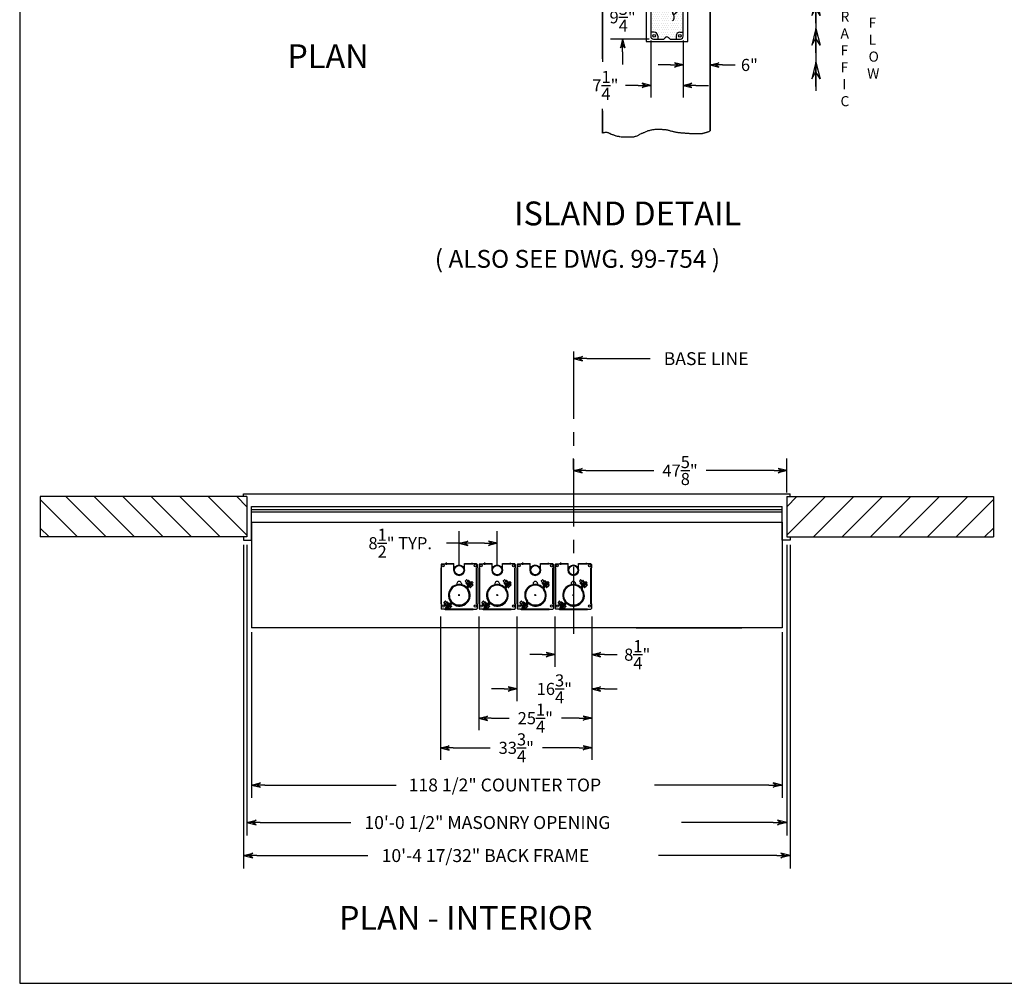
# Model space of a CAD drawing. Extents: x -418 to 819, y 157 to 692.
# Drawn here: x 159 to 379, y 157 to 372 of the extents above; entities that cross this region are included whole.
import ezdxf
from ezdxf.enums import TextEntityAlignment as Align

# ---------------------------------------------------------------- set-up
doc = ezdxf.new("R2010")
doc.units = 0
doc.header["$LTSCALE"] = 12
doc.header["$MEASUREMENT"] = 0
doc.linetypes.add('CENTER', pattern=[2, 1.25, -0.25, 0.25, -0.25])
doc.linetypes.add('HIDDEN', pattern=[0.375, 0.25, -0.125])
doc.layers.get('0').update_dxf_attribs({"linetype": 'CONTINUOUS'})
doc.layers.get('Defpoints').update_dxf_attribs({"linetype": 'CONTINUOUS'})
doc.dimstyles.get("Standard").update_dxf_attribs({"dimtxt": 0.18, "dimasz": 0.18, "dimexe": 0.18, "dimexo": 0.0625, "dimgap": 0.09, "dimtad": 0, "dimtih": 1, "dimtoh": 1, "dimdec": 4, "dimzin": 0, "dimdsep": 46, "dimtxsty": 'Standard', "dimcen": 0.09, "dimadec": 0, "dimazin": 0, "dimtfac": 1, "dimtdec": 4, "dimtofl": 0, "dimtmove": 0, "dimatfit": 3, "dimfxl": 0, "dimtolj": 1, "dimtzin": 0, "dimarcsym": 0})

# ---------------------------------------------------------------- blocks, each defined once
blk = doc.blocks.new('BORDER')
for p, q in [((0, 1), (0, 0)), ((0, 0), (1, 0))]:
    blk.add_line(p, q)
blk = doc.blocks.new('CATALOGPAPERAIR')
at = {"xscale": 443.2082176208496, "yscale": 332.4061632156372, "zscale": 443.2082176208496}
blk.add_blockref('BORDER', (8.17, 8.35), dxfattribs=at)
for tag, p, height in [('REV1', (379.87, 335.22), 3), ('REV2', (379.87, 326.53), 3), ('DWG#', (394.87, 11.6), 2.5), ('DATE', (429.68, 11.6), 2.5)]:
    blk.add_attdef(tag, p, '', height=height)
for tag, p in [('FIRSTLINE', (402.68, 38.16)), ('SECONDLINE', (402.68, 30.97)), ('THIRDLINE', (402.68, 23.85))]:
    blk.add_attdef(tag, text='', height=3).set_placement(p, align=Align.MIDDLE_CENTER)
blk = doc.blocks.new('*X4')
at = {"color": 0}
for p, q in [((507.52, 259.33), (516.15, 267.95)), ((507.52, 265.69), (509.78, 267.95)), ((513.51, 258.95), (522.51, 267.95)), ((519.87, 258.95), (528.87, 267.95)), ((526.24, 258.95), (535.24, 267.95)), ((532.6, 258.95), (541.6, 267.95)), ((538.97, 258.95), (547.97, 267.95)), ((545.33, 258.95), (553.66, 267.28)), ((551.69, 258.95), (553.66, 260.92))]:
    blk.add_line(p, q, dxfattribs=at)
blk = doc.blocks.new('ARROW', base_point=(63.5, 24.562))
for p, q in [((63.5, 24.562), (62.812, 24.734)), ((62.812, 24.734), (63.099, 24.562)), ((62.5, 24.562), (63.5, 24.562)), ((63.5, 24.562), (62.812, 24.391)), ((62.812, 24.391), (63.099, 24.562))]:
    blk.add_line(p, q)
blk = doc.blocks.new('*D6')
at = {"color": 0, "lineweight": -2}
for p, q in [((278.88, 238.7), (278.88, 227.46)), ((287.13, 238.7), (287.13, 227.46)), ((276.07, 230.16), (273.26, 230.16)), ((289.95, 230.16), (292.76, 230.16))]:
    blk.add_line(p, q, dxfattribs=at)
at = {"layer": 'Defpoints', "color": 0}
for p in [(278.88, 239.64), (287.13, 239.64), (287.13, 230.16)]:
    blk.add_point(p, dxfattribs=at)
at = {"color": 0, "lineweight": -2, "xscale": 2.8125, "yscale": 2.8125, "zscale": 2.8125}
blk.add_blockref('ARROW', (278.88, 230.16), dxfattribs=at)
at = {"color": 0, "lineweight": -2, "xscale": 2.8125, "yscale": 2.8125, "zscale": 2.8125, "rotation": 180}
blk.add_blockref('ARROW', (287.13, 230.16), dxfattribs=at)
at = {"color": 0, "insert": (297.26, 230.16), "char_height": 2.7, "attachment_point": 5}
blk.add_mtext('\\A1;8{\\H1.000000x;\\S1/4;}"', dxfattribs=at)
blk = doc.blocks.new('*D11')
at = {"color": 0, "lineweight": -2}
for p, q in [((654.95, 273.3), (654.95, 265.15)), ((660.95, 269.91), (660.95, 265.15)), ((652.14, 267.85), (649.33, 267.85)), ((663.76, 267.85), (666.58, 267.85))]:
    blk.add_line(p, q, dxfattribs=at)
at = {"layer": 'Defpoints', "color": 0}
for p in [(654.95, 274.24), (660.95, 270.85), (660.95, 267.85)]:
    blk.add_point(p, dxfattribs=at)
at = {"color": 0, "lineweight": -2, "xscale": 2.8125, "yscale": 2.8125, "zscale": 2.8125}
blk.add_blockref('ARROW', (654.95, 267.85), dxfattribs=at)
at = {"color": 0, "lineweight": -2, "xscale": 2.8125, "yscale": 2.8125, "zscale": 2.8125, "rotation": 180}
blk.add_blockref('ARROW', (660.95, 267.85), dxfattribs=at)
at = {"color": 0, "insert": (669.73, 267.85), "char_height": 2.7, "attachment_point": 5}
blk.add_mtext('\\A1;6"', dxfattribs=at)
blk = doc.blocks.new('*D13')
at = {"color": 0, "lineweight": -2}
for p, q in [((641.43, 286.18), (641.43, 288.99)), ((647.39, 283.37), (638.73, 283.37)), ((647.39, 273.62), (638.73, 273.62)), ((641.43, 270.8), (641.43, 267.99))]:
    blk.add_line(p, q, dxfattribs=at)
at = {"layer": 'Defpoints', "color": 0}
for p in [(641.43, 283.37), (648.33, 283.37), (648.33, 273.62)]:
    blk.add_point(p, dxfattribs=at)
at = {"color": 0, "lineweight": -2, "xscale": 2.8125, "yscale": 2.8125, "zscale": 2.8125}
for p, rotation in [((641.43, 283.37), 270), ((641.43, 273.62), 90)]:
    blk.add_blockref('ARROW', p, dxfattribs=dict(at, rotation=rotation))
at = {"color": 0, "insert": (641.43, 278.49), "char_height": 2.7, "attachment_point": 5}
blk.add_mtext('\\A1;9{\\H1.000000x;\\S3/4;}"', dxfattribs=at)
blk = doc.blocks.new('*D12')
at = {"color": 0, "lineweight": -2}
for p, q in [((647.7, 273.3), (647.7, 260.6)), ((654.95, 273.3), (654.95, 260.6)), ((644.89, 263.3), (642.08, 263.3)), ((657.76, 263.3), (660.58, 263.3))]:
    blk.add_line(p, q, dxfattribs=at)
at = {"layer": 'Defpoints', "color": 0}
for p in [(647.7, 274.24), (654.95, 274.24), (647.7, 263.3)]:
    blk.add_point(p, dxfattribs=at)
at = {"color": 0, "lineweight": -2, "xscale": 2.8125, "yscale": 2.8125, "zscale": 2.8125}
blk.add_blockref('ARROW', (647.7, 263.3), dxfattribs=at)
at = {"color": 0, "lineweight": -2, "xscale": 2.8125, "yscale": 2.8125, "zscale": 2.8125, "rotation": 180}
blk.add_blockref('ARROW', (654.95, 263.3), dxfattribs=at)
at = {"color": 0, "insert": (637.58, 263.3), "char_height": 2.7, "attachment_point": 5}
blk.add_mtext('\\A1;7{\\H1.000000x;\\S1/4;}"', dxfattribs=at)
blk = doc.blocks.new('*D16')
at = {"color": 0, "lineweight": -2}
for p, q in [((283.01, 271.47), (283.01, 273.94)), ((330.63, 266.37), (330.63, 273.94)), ((285.82, 271.24), (300.97, 271.24)), ((327.82, 271.24), (312.67, 271.24))]:
    blk.add_line(p, q, dxfattribs=at)
at = {"layer": 'Defpoints', "color": 0}
for p in [(283.01, 270.53), (330.63, 271.24), (330.63, 265.43)]:
    blk.add_point(p, dxfattribs=at)
at = {"color": 0, "lineweight": -2, "xscale": 2.8125, "yscale": 2.8125, "zscale": 2.8125, "rotation": 180}
blk.add_blockref('ARROW', (283.01, 271.24), dxfattribs=at)
at = {"color": 0, "lineweight": -2, "xscale": 2.8125, "yscale": 2.8125, "zscale": 2.8125}
blk.add_blockref('ARROW', (330.63, 271.24), dxfattribs=at)
at = {"color": 0, "insert": (306.82, 271.24), "char_height": 2.7, "attachment_point": 5}
blk.add_mtext('\\A1;47{\\H1.000000x;\\S5/8;}"', dxfattribs=at)
blk = doc.blocks.new('*D18')
at = {"color": 0, "lineweight": -2}
for p, q in [((270.38, 238.7), (270.38, 219.82)), ((287.13, 238.7), (287.13, 219.82)), ((267.57, 222.52), (264.76, 222.52)), ((289.95, 222.52), (292.76, 222.52))]:
    blk.add_line(p, q, dxfattribs=at)
at = {"layer": 'Defpoints', "color": 0}
for p in [(270.38, 239.64), (287.13, 239.64), (287.13, 222.52)]:
    blk.add_point(p, dxfattribs=at)
at = {"color": 0, "lineweight": -2, "xscale": 2.8125, "yscale": 2.8125, "zscale": 2.8125}
blk.add_blockref('ARROW', (270.38, 222.52), dxfattribs=at)
at = {"color": 0, "lineweight": -2, "xscale": 2.8125, "yscale": 2.8125, "zscale": 2.8125, "rotation": 180}
blk.add_blockref('ARROW', (287.13, 222.52), dxfattribs=at)
at = {"color": 0, "insert": (278.76, 222.52), "char_height": 2.7, "attachment_point": 5}
blk.add_mtext('\\A1;16{\\H1.000000x;\\S3/4;}"', dxfattribs=at)
blk = doc.blocks.new('*D21')
at = {"color": 0, "lineweight": -2}
for p, q in [((261.88, 238.7), (261.88, 213.29)), ((287.13, 238.7), (287.13, 213.29)), ((264.7, 215.99), (268.66, 215.99)), ((284.32, 215.99), (280.36, 215.99))]:
    blk.add_line(p, q, dxfattribs=at)
at = {"layer": 'Defpoints', "color": 0}
for p in [(261.88, 239.64), (287.13, 239.64), (287.13, 215.99)]:
    blk.add_point(p, dxfattribs=at)
at = {"color": 0, "lineweight": -2, "xscale": 2.8125, "yscale": 2.8125, "zscale": 2.8125, "rotation": 180}
blk.add_blockref('ARROW', (261.88, 215.99), dxfattribs=at)
at = {"color": 0, "lineweight": -2, "xscale": 2.8125, "yscale": 2.8125, "zscale": 2.8125}
blk.add_blockref('ARROW', (287.13, 215.99), dxfattribs=at)
at = {"color": 0, "insert": (274.51, 215.99), "char_height": 2.7, "attachment_point": 5}
blk.add_mtext('\\A1;25{\\H1.000000x;\\S1/4;}"', dxfattribs=at)
blk = doc.blocks.new('*D22')
at = {"color": 0, "lineweight": -2}
for p, q in [((253.38, 238.7), (253.38, 206.67)), ((287.13, 238.7), (287.13, 206.67)), ((256.2, 209.37), (264.41, 209.37)), ((284.32, 209.37), (276.11, 209.37))]:
    blk.add_line(p, q, dxfattribs=at)
at = {"layer": 'Defpoints', "color": 0}
for p in [(253.38, 239.64), (287.13, 239.64), (287.13, 209.37)]:
    blk.add_point(p, dxfattribs=at)
at = {"color": 0, "lineweight": -2, "xscale": 2.8125, "yscale": 2.8125, "zscale": 2.8125, "rotation": 180}
blk.add_blockref('ARROW', (253.38, 209.37), dxfattribs=at)
at = {"color": 0, "lineweight": -2, "xscale": 2.8125, "yscale": 2.8125, "zscale": 2.8125}
blk.add_blockref('ARROW', (287.13, 209.37), dxfattribs=at)
at = {"color": 0, "insert": (270.26, 209.37), "char_height": 2.7, "attachment_point": 5}
blk.add_mtext('\\A1;33{\\H1.000000x;\\S3/4;}"', dxfattribs=at)
blk = doc.blocks.new('A$C2A515DAE')
at = {"linetype": 'Continuous'}
for p, q in [((-4.03, 6.81), (-4.03, 6.07)), ((-3.91, 6.94), (-3.13, 6.94)), ((-3.13, 6.91), (-3.13, 6.94)), ((-3.13, 6.91), (-3.12, 6.91)), ((-3.12, 6.91), (-3.12, 7.06)), ((-1.15, 5.56), (-1.15, 7.06)), ((1.16, 5.56), (1.16, 7.06)), ((3.12, 6.91), (3.12, 7.06)), ((3.91, 6.94), (3.13, 6.94)), ((3.13, 6.91), (3.13, 6.94)), ((4.03, 6.81), (4.03, 6.07)), ((-4.03, 6.07), (-3.9, 6.07)), ((-4.03, 6.06), (-3.9, 6.06)), ((4.03, 6.07), (3.9, 6.07)), ((-0.5, 2.56), (-0.5, 2.33)), ((0.5, 2.56), (0.5, 2.33)), ((-4.03, -1.94), (-3.91, -1.94)), ((-4.03, -1.95), (-4.03, -3)), ((4.03, -1.95), (4.03, -3)), ((-3.13, -3.13), (-3.91, -3.13)), ((-3.13, -3.13), (-3.13, -3.1)), ((-3.12, -3.25), (-3.12, -3.1)), ((-2.3, -3.08), (-2.27, -3.08)), ((-2.27, -3.08), (-2.23, -3.07)), ((3.12, -3.25), (3.12, -3.1)), ((3.13, -3.13), (3.13, -3.1)), ((3.13, -3.13), (3.91, -3.13))]:
    blk.add_line(p, q, dxfattribs=at)
at = {"linetype": 'Continuous', "ltscale": 3}
for p, q in [((-3.12, 7.06), (-1.15, 7.06)), ((-2.87, 7.24), (-2.87, 6.79)), ((1.16, 7.06), (3.12, 7.06)), ((2.87, 7.23), (2.87, 6.8)), ((3.12, 6.91), (3.13, 6.91)), ((-4.03, -1.94), (-4.03, 6.06)), ((-3.9, 6.06), (-3.9, 6.07)), ((3.9, 6.06), (3.9, 6.07)), ((3.9, 6.06), (4.03, 6.06)), ((4.03, -1.94), (4.03, 6.06)), ((-3.89, -1.94), (-4.03, -1.94)), ((-3.89, -1.95), (-4.03, -1.95)), ((-3.91, -1.94), (-3.91, -1.94)), ((-3.91, -1.94), (-3.89, -1.94)), ((-3.89, -1.94), (-3.89, -1.94)), ((-3.89, -1.95), (-3.89, -1.94)), ((4.03, -1.94), (3.89, -1.94)), ((3.89, -1.94), (3.89, -1.94)), ((3.89, -1.95), (3.89, -1.94)), ((3.89, -1.95), (4.03, -1.95)), ((-3.13, -3.1), (-3.12, -3.1)), ((3.12, -3.25), (-3.12, -3.25)), ((-2.87, -3.36), (-2.87, -3.06)), ((0, -3.36), (0, -3.05)), ((2.87, -3.36), (2.87, -3.04)), ((3.12, -3.1), (3.13, -3.1))]:
    blk.add_line(p, q, dxfattribs=at)
at = {"linetype": 'HIDDEN', "ltscale": 3}
for p, q in [((-3.12, 6.94), (-1.15, 6.94)), ((1.16, 6.94), (3.12, 6.94)), ((-3.91, -1.94), (-3.91, 6.06)), ((3.91, -1.94), (3.91, 6.06)), ((3.12, -3.13), (-3.12, -3.13))]:
    blk.add_line(p, q, dxfattribs=at)
at = {"linetype": 'HIDDEN'}
for p, q in [((1.62, 3.42), (1.34, 3.14)), ((1.68, 3.42), (1.34, 3.08)), ((1.34, 3.14), (1.34, 3.08)), ((1.34, 3.08), (1.64, 2.78)), ((1.55, 2.69), (1.59, 2.73)), ((1.55, 2.69), (1.55, 2.62)), ((1.79, 2.37), (1.55, 2.62)), ((1.59, 2.73), (1.82, 2.96)), ((1.63, 3.43), (1.62, 3.42)), ((1.69, 3.43), (1.63, 3.43)), ((1.69, 3.43), (1.68, 3.42)), ((1.99, 3.13), (1.69, 3.43)), ((1.94, 2.52), (1.7, 2.77)), ((2.82, 3.01), (1.75, 1.94)), ((2.66, 2.99), (1.78, 2.11)), ((1.79, 2.37), (1.87, 2.38)), ((1.82, 2.96), (2.05, 3.19)), ((2.44, 2.95), (1.83, 2.33)), ((1.83, 2.33), (1.91, 2.24)), ((2.95, 2.88), (1.88, 1.81)), ((2.95, 2.88), (1.88, 1.81)), ((2.25, 2.83), (2, 3.07)), ((3.08, 2.76), (2, 1.68)), ((2.05, 3.19), (2.08, 3.22)), ((2.16, 3.23), (2.08, 3.22)), ((2.4, 2.98), (2.16, 3.23)), ((2.4, 2.91), (2.4, 2.98)), ((2.53, 2.86), (2.44, 2.95)), ((2.73, 2.92), (2.66, 2.99)), ((2.73, 2.41), (2.97, 2.18)), ((2.95, 2.88), (2.82, 3.01)), ((3.05, 2.21), (2.84, 2)), ((2.85, 2.53), (3.08, 2.3)), ((2.95, 2.88), (3.08, 2.76)), ((3.05, 2.21), (3.07, 2.23)), ((3.07, 2.23), (3.08, 2.27)), ((1.78, 2.11), (1.85, 2.04)), ((2.24, 1.92), (2.48, 1.69)), ((2.43, 2.11), (2.66, 1.88)), ((2.48, 1.69), (2.5, 1.7)), ((2.5, 1.69), (2.54, 1.7)), ((2.54, 1.7), (2.59, 1.76)), ((2.59, 1.76), (2.84, 2)), ((-3.09, -1.35), (-3.43, -1.69)), ((-3.15, -1.35), (-3.43, -1.63)), ((-3.43, -1.63), (-3.43, -1.69)), ((-3.43, -1.69), (-3.13, -1.99)), ((-3.22, -2.08), (-3.23, -2.16)), ((-2.98, -2.4), (-3.23, -2.16)), ((-3.22, -2.08), (-3.19, -2.05)), ((-3.19, -2.05), (-2.96, -1.82)), ((-3.14, -1.34), (-3.15, -1.35)), ((-3.08, -1.34), (-3.14, -1.34)), ((-3.08, -1.34), (-3.09, -1.35)), ((-2.78, -1.64), (-3.08, -1.34)), ((-2.83, -2.25), (-3.07, -2)), ((-3.01, -2.82), (-1.94, -1.75)), ((-2.96, -1.82), (-2.73, -1.59)), ((-2.95, -2.44), (-2.66, -2.16)), ((-2.88, -2.95), (-1.81, -1.88)), ((-2.88, -2.95), (-1.81, -1.88)), ((-2.52, -1.94), (-2.77, -1.7)), ((-2.76, -3.08), (-1.68, -2)), ((-2.73, -1.59), (-2.69, -1.55)), ((-2.62, -1.55), (-2.69, -1.55)), ((-2.64, -2.13), (-2.66, -2.16)), ((-2.66, -2.15), (-2.66, -2.16)), ((-2.66, -2.16), (-2.58, -2.25)), ((-2.57, -2.24), (-2.65, -2.15)), ((-2.64, -2.13), (-2.62, -2.11)), ((-2.54, -2.21), (-2.63, -2.12)), ((-2.37, -1.79), (-2.62, -1.55)), ((-2.62, -2.11), (-2.33, -1.83)), ((-2.62, -2.11), (-2.62, -2.11)), ((-2.62, -2.11), (-2.53, -2.2)), ((-2.55, -2.22), (-2.11, -1.78)), ((-2.38, -1.87), (-2.37, -1.79)), ((-2.24, -1.91), (-2.33, -1.83)), ((-2.04, -1.85), (-2.11, -1.78)), ((-2.88, -2.95), (-3.01, -2.82)), ((-2.99, -2.66), (-2.55, -2.22)), ((-2.99, -2.66), (-2.92, -2.73)), ((-2.98, -2.4), (-2.91, -2.4)), ((-2.95, -2.44), (-2.86, -2.53)), ((-2.88, -2.95), (-2.76, -3.08)), ((-2.53, -2.85), (-2.3, -3.08)), ((-2.34, -2.66), (-2.11, -2.9)), ((-2.23, -3.07), (-2.18, -3.01)), ((-2.18, -3.01), (-1.93, -2.77)), ((-2.04, -2.36), (-1.81, -2.59)), ((-1.72, -2.56), (-1.93, -2.77)), ((-1.92, -2.24), (-1.69, -2.48)), ((-1.72, -2.56), (-1.7, -2.54)), ((-1.7, -2.54), (-1.69, -2.5))]:
    blk.add_line(p, q, dxfattribs=at)
for p, q in [((-0.19, 0), (0.19, 0)), ((0, -0.19), (0, 0.19))]:
    blk.add_line(p, q)
at = {"linetype": 'HIDDEN', "flags": 128}
for points in [[(3.05, 2.21), (3.03, 2.2), (2.97, 2.18)], [(3.08, 2.3), (3.08, 2.27), (3.05, 2.21)], [(2.66, 1.88), (2.63, 1.81), (2.59, 1.76)], [(2.97, 2.18), (2.91, 2.09), (2.84, 2)], [(-2.11, -2.9), (-2.14, -2.96), (-2.18, -3.01)], [(-1.81, -2.59), (-1.86, -2.68), (-1.93, -2.77)], [(-1.72, -2.56), (-1.74, -2.57), (-1.81, -2.59)], [(-1.69, -2.48), (-1.69, -2.5), (-1.72, -2.56)]]:
    blk.add_lwpolyline(points, dxfattribs=at)
at = {"linetype": 'Continuous'}
for centre, radius in [((-3.62, 6.56), 0.25), ((0, 5.56), 1.16), ((3.63, 6.56), 0.25), ((0, 5.56), 1.03), ((-3.62, -2.44), 0.25), ((3.63, -2.44), 0.25)]:
    blk.add_circle(centre, radius, dxfattribs=at)
at = {"linetype": 'Continuous', "ltscale": 1.5}
blk.add_circle((0, 0), 2.28, dxfattribs=at)
at = {"linetype": 'Continuous'}
for centre, radius, start, end in [((-3.91, 6.81), 0.125, 90, 180), ((3.91, 6.81), 0.125, 0, 90), ((0, 5.56), 1.16, 180, 0), ((0, 0), 2.2, 53.3828, 216.6172), ((0, 2.56), 0.5, 0, 180), ((0.07, -0.07), 2.2, 233.3828, 36.6172), ((-2.11, -1.57), 0.25, 315, 36.6172), ((0, 0), 2.28, 222.3266, 230.2022), ((-3.91, -3), 0.125, 180, 270), ((3.91, -3), 0.125, 270, 0)]:
    blk.add_arc(centre, radius, start, end, dxfattribs=at)
for centre, start, end in [((0, 0), 53.3828, 216.6172), ((0.07, -0.07), 233.3828, 36.6172)]:
    blk.add_arc(centre, 2.38, start, end)
at = {"linetype": 'HIDDEN'}
for centre, radius, start, end in [((1.74, 2.61), 0.199, 142.4025, 177.1801), ((1.69, 2.63), 0.143, 85.5131, 134.9044), ((2.19, 2.59), 0.528, 135.8524, 160.1554), ((1.78, 2.57), 0.199, 272.8199, 307.5975), ((2.19, 2.57), 0.535, 110.0197, 133.9725), ((1.8, 2.51), 0.143, 315.0956, 4.4869), ((1.77, 3.02), 0.528, 289.8446, 314.1476), ((2.2, 3.07), 0.199, 142.4025, 177.1801), ((2.15, 3.09), 0.143, 85.5131, 134.9044), ((1.75, 3.01), 0.535, 316.0275, 339.9803), ((2.24, 3.03), 0.199, 272.8199, 307.5975), ((2.26, 2.97), 0.143, 315.0956, 4.4869), ((1.57, 2.11), 0.43, 233.3828, 315), ((1.57, 2.11), 0.25, 233.3828, 315), ((0, 0), 2.28, 39.7978, 47.6734), ((2.18, 1.51), 0.43, 135, 216.6172), ((2.18, 1.51), 0.25, 135, 216.6172), ((2.38, 1.98), 0.309, 288.023, 313.4924), ((2.3, 2.55), 0.764, 297.9599, 314.3007), ((-3.03, -2.17), 0.199, 142.4025, 177.1801), ((-3.09, -2.15), 0.143, 85.5131, 134.9044), ((-2.58, -2.18), 0.528, 135.8524, 160.1554), ((-2.59, -2.2), 0.535, 110.0197, 133.9725), ((-3.01, -1.75), 0.528, 289.8446, 314.1476), ((-2.57, -1.71), 0.199, 142.4025, 177.1801), ((-2.63, -1.69), 0.143, 85.5131, 134.9044), ((-3.03, -1.76), 0.535, 316.0275, 339.9803), ((-2.53, -1.74), 0.199, 272.8199, 307.5975), ((-2.51, -1.8), 0.143, 315.0956, 4.4869), ((-2.11, -1.57), 0.43, 315, 36.6172), ((-1.51, -2.18), 0.43, 53.3828, 135), ((-1.51, -2.18), 0.25, 53.3828, 135), ((-2.99, -2.2), 0.199, 272.8199, 307.5975), ((-2.97, -2.26), 0.143, 315.0956, 4.4869), ((-2.39, -2.79), 0.309, 288.023, 313.4924), ((-2.47, -2.22), 0.764, 297.9599, 314.3007)]:
    blk.add_arc(centre, radius, start, end, dxfattribs=at)
blk = doc.blocks.new('*D26')
at = {"color": 0, "lineweight": -2}
for p, q in [((257.51, 249.95), (257.51, 257.73)), ((266.01, 249.95), (266.01, 257.73)), ((257.51, 255.03), (254.7, 255.03)), ((263.2, 255.03), (260.32, 255.03))]:
    blk.add_line(p, q, dxfattribs=at)
at = {"layer": 'Defpoints', "color": 0}
for p in [(257.51, 255.03), (257.51, 249.01), (266.01, 249.01)]:
    blk.add_point(p, dxfattribs=at)
at = {"color": 0, "lineweight": -2, "xscale": 2.8125, "yscale": 2.8125, "zscale": 2.8125, "rotation": 180}
blk.add_blockref('ARROW', (257.51, 255.03), dxfattribs=at)
at = {"color": 0, "lineweight": -2, "xscale": 2.8125, "yscale": 2.8125, "zscale": 2.8125}
blk.add_blockref('ARROW', (266.01, 255.03), dxfattribs=at)
at = {"color": 0, "insert": (244.35, 255.03), "char_height": 2.7, "attachment_point": 5}
blk.add_mtext('\\A1;8{\\H1.000000x;\\S1/2;}" TYP.', dxfattribs=at)
blk = doc.blocks.new('HA45TEMPLATE')
h = blk.add_hatch()
h.set_pattern_fill('DOTS', color=256, scale=8, style=0)
h.set_pattern_definition([(0, (-1072.1685, -378.445), (0.25, 0.5), [0, -0.5])])
h.paths.add_polyline_path([(10.51901, 34.28989), (9.76901, 34.28989, -0.414213562), (8.95651, 35.10239), (8.95651, 35.85239), (7.58151, 35.85239), (7.27655, 35.53042, -0.4653966), (6.51146, 35.53042), (6.20651, 35.85239), (4.83151, 35.85239), (4.83151, 35.10239, -0.414213562), (4.01901, 34.28989), (3.26901, 34.28989), (3.26901, 27.66489), (4.01901, 27.66489, -0.414213562), (4.83151, 26.85239), (4.83151, 26.10239), (6.20651, 26.10239), (6.51146, 26.42436, -0.4653966), (7.27655, 26.42436), (7.58151, 26.10239), (8.95651, 26.10239), (8.95651, 26.85239, -0.414213562), (9.76901, 27.66489), (10.51901, 27.66489)])
for p, q in [((-7.48099, 48.89109), (-7.48099, 21.00171)), ((16.51901, 5.67343), (16.51901, 48.36244)), ((11.51901, 36.35239), (2.26901, 36.35239)), ((2.26901, 36.35239), (2.26901, 25.60239)), ((3.26901, 35.22739), (3.26901, 26.72739)), ((3.89401, 35.85239), (6.20651, 35.85239)), ((4.83151, 35.10239), (4.83151, 35.85239)), ((6.55177, 35.48787), (6.20651, 35.85239)), ((7.23624, 35.48787), (7.58151, 35.85239)), ((7.58151, 35.85239), (9.89401, 35.85239)), ((8.95651, 35.10239), (8.95651, 35.85239)), ((10.51901, 26.72739), (10.51901, 35.22739)), ((11.51901, 25.60239), (11.51901, 36.35239)), ((4.01901, 34.28989), (3.26901, 34.28989)), ((9.76901, 34.28989), (10.51901, 34.28989)), ((4.01901, 27.66489), (3.26901, 27.66489)), ((4.83151, 26.85239), (4.83151, 26.10239)), ((6.55177, 26.46691), (6.20651, 26.10239)), ((7.23624, 26.46691), (7.58151, 26.10239)), ((8.95651, 26.85239), (8.95651, 26.10239)), ((9.76901, 27.66489), (10.51901, 27.66489)), ((2.26901, 25.60239), (11.51901, 25.60239)), ((3.89401, 26.10239), (6.20651, 26.10239)), ((7.58151, 26.10239), (9.89401, 26.10239)), ((-7.48099, 10.12798), (-7.48099, 5.14478)), ((-7.48099, 5.14478), (-7.44492, 5.16881)), ((-7.44492, 5.16881), (-7.33182, 5.20649)), ((-7.33182, 5.20649), (-7.21872, 5.24416)), ((-7.21872, 5.24416), (-7.06792, 5.28183)), ((-7.06792, 5.28183), (-6.91712, 5.31951)), ((-6.91712, 5.31951), (-6.72863, 5.31951)), ((-6.72863, 5.31951), (-6.61553, 5.35718)), ((-6.61553, 5.35718), (-6.50243, 5.35718)), ((-6.50243, 5.35718), (-6.38933, 5.28183)), ((-6.38933, 5.28183), (-6.23853, 5.24416)), ((-6.23853, 5.24416), (-6.12544, 5.20649)), ((-6.12544, 5.20649), (-5.97464, 5.13114)), ((-5.97464, 5.13114), (-5.86154, 5.09346)), ((-5.86154, 5.09346), (-5.74844, 5.01812)), ((-5.74844, 5.01812), (-5.55994, 4.90509)), ((-5.55994, 4.90509), (-5.44685, 4.86742)), ((-5.44685, 4.86742), (-5.33375, 4.82975)), ((-5.33375, 4.82975), (-5.18295, 4.79207)), ((-5.18295, 4.79207), (-5.06985, 4.7544)), ((-5.06985, 4.7544), (-4.91905, 4.67905)), ((-4.91905, 4.67905), (-4.80595, 4.64138)), ((-4.80595, 4.64138), (-4.69286, 4.6037)), ((-4.69286, 4.6037), (-4.54206, 4.52836)), ((-4.54206, 4.52836), (-4.42896, 4.52836)), ((-4.42896, 4.52836), (-4.24046, 4.45301)), ((-4.24046, 4.45301), (-4.08967, 4.41533)), ((-4.08967, 4.41533), (-3.86347, 4.41533)), ((-3.86347, 4.41533), (-3.75037, 4.37766)), ((-0.24432, 4.37766), (-0.13123, 4.41533)), ((-0.13123, 4.41533), (0.01957, 4.45301)), ((0.01957, 4.45301), (0.24577, 4.52836)), ((0.24577, 4.52836), (0.35887, 4.6037)), ((0.35887, 4.6037), (0.50966, 4.67905)), ((0.50966, 4.67905), (0.62276, 4.7544)), ((0.62276, 4.7544), (0.73586, 4.79207)), ((0.73586, 4.79207), (0.84896, 4.86742)), ((0.84896, 4.86742), (0.99976, 4.94277)), ((0.99976, 4.94277), (1.18825, 5.05579)), ((1.18825, 5.05579), (1.30135, 5.09346)), ((1.30135, 5.09346), (1.45215, 5.13114)), ((1.45215, 5.13114), (1.56525, 5.20649)), ((1.56525, 5.20649), (1.67835, 5.24416)), ((1.67835, 5.24416), (1.79145, 5.28183)), ((1.79145, 5.28183), (1.94224, 5.35718)), ((1.94224, 5.35718), (2.09304, 5.39485)), ((2.09304, 5.39485), (2.28154, 5.50788)), ((2.28154, 5.50788), (2.47004, 5.58322)), ((2.47004, 5.58322), (2.58313, 5.6209)), ((2.58313, 5.6209), (2.73393, 5.69625)), ((2.73393, 5.69625), (2.84703, 5.69625)), ((2.84703, 5.69625), (2.99783, 5.73392)), ((2.99783, 5.73392), (3.14863, 5.77159)), ((3.14863, 5.77159), (3.37482, 5.84694)), ((3.37482, 5.84694), (3.52562, 5.88461)), ((3.52562, 5.88461), (3.71412, 5.92229)), ((3.71412, 5.92229), (3.86492, 5.92229)), ((3.86492, 5.92229), (4.05341, 5.95996)), ((4.05341, 5.95996), (4.24191, 5.99764)), ((4.24191, 5.99764), (5.74989, 5.99764)), ((5.74989, 5.99764), (5.90068, 5.95996)), ((5.90068, 5.95996), (6.16458, 5.92229)), ((6.16458, 5.92229), (6.61697, 5.92229)), ((6.61697, 5.92229), (6.80547, 5.88461)), ((6.80547, 5.88461), (6.99397, 5.88461)), ((6.99397, 5.88461), (7.18247, 5.80927)), ((7.18247, 5.80927), (7.33326, 5.77159)), ((7.33326, 5.77159), (7.44636, 5.73392)), ((7.44636, 5.73392), (7.59716, 5.65857)), ((7.59716, 5.65857), (7.74796, 5.6209)), ((7.74796, 5.6209), (7.97415, 5.58322)), ((7.97415, 5.58322), (8.12495, 5.54555)), ((8.12495, 5.54555), (8.27575, 5.4702)), ((8.27575, 5.4702), (8.42655, 5.4702)), ((8.42655, 5.4702), (8.61504, 5.43253)), ((8.61504, 5.43253), (8.72814, 5.39485)), ((8.72814, 5.39485), (8.87894, 5.35718)), ((8.87894, 5.35718), (9.02974, 5.35718)), ((9.02974, 5.35718), (9.18054, 5.31951)), ((9.18054, 5.31951), (9.33133, 5.28183)), ((9.33133, 5.28183), (9.48213, 5.28183)), ((9.48213, 5.28183), (9.67063, 5.24416)), ((9.67063, 5.24416), (9.82143, 5.24416)), ((9.82143, 5.24416), (9.97222, 5.20649)), ((9.97222, 5.20649), (10.38692, 5.20649)), ((10.38692, 5.20649), (10.50002, 5.16881)), ((10.50002, 5.16881), (10.80161, 5.16881)), ((10.80161, 5.16881), (10.95241, 5.13114)), ((10.95241, 5.13114), (11.3671, 5.13114)), ((11.3671, 5.13114), (11.5179, 5.09346)), ((11.5179, 5.09346), (11.7818, 5.09346)), ((11.7818, 5.09346), (11.93259, 5.05579)), ((11.93259, 5.05579), (14.79775, 5.05579)), ((14.79775, 5.05579), (14.91085, 5.09346)), ((14.91085, 5.09346), (15.06165, 5.13114)), ((15.06165, 5.13114), (15.17475, 5.16881)), ((15.17475, 5.16881), (15.32554, 5.20649)), ((15.32554, 5.20649), (15.43864, 5.24416)), ((15.43864, 5.24416), (15.62714, 5.28183)), ((15.62714, 5.28183), (15.74024, 5.31951)), ((15.74024, 5.31951), (15.85334, 5.35718)), ((15.85334, 5.35718), (15.96643, 5.39485)), ((15.96643, 5.39485), (16.11723, 5.43253)), ((16.11723, 5.43253), (16.26803, 5.50788)), ((16.26803, 5.50788), (16.49423, 5.65857)), ((16.49423, 5.65857), (16.51901, 5.67343)), ((-3.75037, 4.37766), (-3.59957, 4.33999)), ((-3.59957, 4.33999), (-3.33568, 4.30231)), ((-3.33568, 4.30231), (-3.14718, 4.30231)), ((-3.14718, 4.30231), (-2.92098, 4.26464)), ((-2.92098, 4.26464), (-0.47052, 4.26464)), ((-0.47052, 4.26464), (-0.35742, 4.33999)), ((-0.35742, 4.33999), (-0.24432, 4.37766))]:
    blk.add_line(p, q)
for points in [[(-7.48099, 21.66745), (-7.48099, 48.89109), (-7.44492, 48.86706), (-7.33182, 48.82938), (-7.21872, 48.79171), (-7.06792, 48.75403), (-6.91712, 48.71636), (-6.72863, 48.71636), (-6.61553, 48.67869), (-6.50243, 48.67869), (-6.38933, 48.75403), (-6.23853, 48.79171), (-6.12544, 48.82938), (-5.97464, 48.90473), (-5.86154, 48.9424), (-5.74844, 49.01775), (-5.55994, 49.13077), (-5.44685, 49.16845), (-5.33375, 49.20612), (-5.18295, 49.24379), (-5.06985, 49.28147), (-4.91905, 49.35682), (-4.80595, 49.39449), (-4.69286, 49.43216), (-4.54206, 49.50751), (-4.42896, 49.50751), (-4.24046, 49.58286), (-4.08967, 49.62053), (-3.86347, 49.62053), (-3.75037, 49.65821), (-3.59957, 49.69588), (-3.33568, 49.73355), (-3.14718, 49.73355), (-2.92098, 49.77123), (-0.47052, 49.77123), (-0.35742, 49.69588), (-0.24432, 49.65821), (-0.13123, 49.62053), (0.01957, 49.58286), (0.24577, 49.50751), (0.35887, 49.43216), (0.50966, 49.35682), (0.62276, 49.28147), (0.73586, 49.24379), (0.84896, 49.16845), (0.99976, 49.0931), (1.18825, 48.98008), (1.30135, 48.9424), (1.45215, 48.90473), (1.56525, 48.82938), (1.67835, 48.79171), (1.79145, 48.75403), (1.94224, 48.67869), (2.09304, 48.64101), (2.28154, 48.52799), (2.47004, 48.45264), (2.58313, 48.41497), (2.73393, 48.33962), (2.84703, 48.33962), (2.99783, 48.30195), (3.14863, 48.26427), (3.37482, 48.18893), (3.52562, 48.15125), (3.71412, 48.11358), (3.86492, 48.11358), (4.05341, 48.0759), (4.24191, 48.03823), (5.74989, 48.03823), (5.90068, 48.0759), (6.16458, 48.11358), (6.61697, 48.11358), (6.80547, 48.15125), (6.99397, 48.15125), (7.18247, 48.2266), (7.33326, 48.26427), (7.44636, 48.30195), (7.59716, 48.3773), (7.74796, 48.41497), (7.97415, 48.45264), (8.12495, 48.49032), (8.27575, 48.56567), (8.42655, 48.56567), (8.61504, 48.60334), (8.72814, 48.64101), (8.87894, 48.67869), (9.02974, 48.67869), (9.18054, 48.71636), (9.33133, 48.75403), (9.48213, 48.75403), (9.67063, 48.79171), (9.82143, 48.79171), (9.97222, 48.82938), (10.38692, 48.82938), (10.50002, 48.86706), (10.80161, 48.86706), (10.95241, 48.90473), (11.3671, 48.90473), (11.5179, 48.9424), (11.7818, 48.9424), (11.93259, 48.98008), (14.79775, 48.98008), (14.91085, 48.9424), (15.06165, 48.90473), (15.17475, 48.86706), (15.32554, 48.82938), (15.43864, 48.79171), (15.62714, 48.75403), (15.74024, 48.71636), (15.85334, 48.67869), (15.96643, 48.64101), (16.11723, 48.60334), (16.26803, 48.52799), (16.49423, 48.3773), (16.51901, 48.36244), (16.51901, 5.67343)], [(40.13403, 32.88024), (40.13403, 14.5396)], [(-7.48099, 5.14478), (-7.48099, 10.57181)]]:
    blk.add_lwpolyline(points)
for centre in [(4.01901, 35.10239), (9.76901, 35.10239), (4.01901, 26.85239), (9.76901, 26.85239)]:
    blk.add_circle(centre, 0.3125)
for centre, radius, start, end in [((3.89401, 35.22739), 0.625, 90, 180), ((6.89401, 35.85239), 0.5, 220.0857831, 319.9142169), ((9.89401, 35.22739), 0.625, 0, 90), ((4.01901, 35.10239), 0.8125, 270, 0), ((9.76901, 35.10239), 0.8125, 180, 270), ((3.89401, 26.72739), 0.625, 180, 270), ((4.01901, 26.85239), 0.8125, 0, 90), ((6.89401, 26.10239), 0.5, 40.0857831, 139.9142169), ((9.76901, 26.85239), 0.8125, 90, 180), ((9.89401, 26.72739), 0.625, 270, 0)]:
    blk.add_arc(centre, radius, start, end)
at = {"xscale": 5.450912154237955, "yscale": 5.450912154237955, "zscale": 5.450912154237955, "rotation": 90}
for p in [(40.13403, 35.13024), (40.13403, 28.4889), (40.13403, 20.97041)]:
    blk.add_blockref('ARROW', p, dxfattribs=at)
for s, height, p in [('T', 2.26562, (45.63232, 33.78233)), ('R', 2.26562, (45.63232, 30.00629)), ('F', 2.26562, (51.89524, 28.62188)), ('A', 2.26562, (45.63232, 26.23024)), ('L', 2.26562, (51.89524, 24.84584)), ('F', 2.26562, (45.63232, 22.4542)), ('O', 2.26562, (51.89524, 21.0698)), ('F', 2.26562, (45.63232, 18.67816)), ('W', 2.26562, (51.58466, 17.29376)), ('I', 2.26562, (46.00502, 14.90212)), ('C', 2.26562, (45.63232, 11.12608)), ('ISLAND DETAIL', 5.3125, (-27.24541, -15.44521)), ('( ALSO SEE DWG. 99-754 )', 3.984375, (-44.92521, -24.92177))]:
    blk.add_text(s, height=height).set_placement(p)
at = {"insert": (30.95257, 45.93347), "char_height": 2.7, "attachment_point": 1}
blk.add_mtext('\\A1;CONDUIT "P" & "C"', dxfattribs=at)
dim = blk.add_linear_dim(base=(-3.00577, 35.85239), p1=(3.89401, 26.10239), p2=(3.89401, 35.85239), angle=90, dimstyle='Standard', override={"dimscale": 15, "dimasz": 0.1875, "dimlunit": 5, "dimpost": '"', "dimblk": 'ARROW', "dimcen": -0.0156, "dimldrblk": 'ARROW'})
dim.commit()
dim.dimension.update_dxf_attribs({"geometry": '*D13', "text_midpoint": (-3.00577, 30.97739), "insert": (-644.43292, -247.51504)})
for base, p2, picture, middle in [((3.26901, 15.78676), (3.26901, 26.72739), '*D12', (-6.85599, 15.78676)), ((16.51901, 20.33597), (16.51901, 23.3318), '*D11', (25.29401, 20.33597))]:
    dim = blk.add_linear_dim(base=base, p1=(10.51901, 26.72739), p2=p2, dimstyle='Standard', override={"dimscale": 15, "dimasz": 0.1875, "dimlunit": 5, "dimpost": '"', "dimblk": 'ARROW', "dimcen": -0.0156, "dimldrblk": 'ARROW'})
    dim.commit()
    dim.dimension.update_dxf_attribs({"geometry": picture, "text_midpoint": middle, "insert": (-644.43292, -247.51504)})
at = {"path_type": 1, "annotation_type": 0, "has_hookline": 1, "hookline_direction": 0, "text_width": 40.5}
blk.add_leader([(8.33151, 31.55502), (25.76483, 44.58347), (29.60257, 44.58347)], dimstyle='Standard', override={"dimscale": 15, "dimasz": 0.1875, "dimgap": 0.09, "dimtad": 0, "dimlunit": 5, "dimpost": '"', "dimcen": -0.0156, "dimldrblk": 'Integral'}, dxfattribs=at)

msp = doc.modelspace()

# ---------------------------------------------------------------- linework, layer by layer
at = {"linetype": 'CENTER'}
msp.add_line((283.0084, 297.79104), (283.0084, 234.23051), dxfattribs=at)
for p, q in [((286.0084, 296.21081), (300.17246, 296.21081)), ((209.3834, 265.43293), (209.3834, 266.05793)), ((209.3834, 266.05793), (331.3834, 266.05793)), ((331.3834, 265.43293), (331.3834, 266.05793)), ((163.99365, 265.43293), (163.99365, 256.43293)), ((210.1334, 265.43293), (163.99365, 265.43293)), ((210.1334, 265.43293), (209.3834, 265.43293)), ((210.1334, 265.43293), (210.1334, 256.43293)), ((330.6334, 265.43293), (376.77314, 265.43293)), ((330.6334, 265.43293), (330.6334, 256.43293)), ((330.6334, 265.43293), (331.3834, 265.43293)), ((376.77314, 265.43293), (376.77314, 256.43293)), ((211.1334, 263.18293), (329.6334, 263.18293)), ((211.1334, 255.68293), (211.1334, 263.18293)), ((211.1334, 262.55793), (329.6334, 262.55793)), ((211.1334, 261.99543), (329.6334, 261.99543)), ((329.6334, 255.68293), (329.6334, 263.18293)), ((211.1334, 259.74543), (329.6334, 259.74543)), ((211.1334, 259.74543), (211.1334, 236.18293)), ((329.6334, 259.74543), (329.6334, 236.18293)), ((210.1334, 256.43293), (163.99365, 256.43293)), ((209.3834, 256.43293), (209.3834, 255.68293)), ((209.3834, 255.68293), (211.1334, 255.68293)), ((331.3834, 255.68293), (329.6334, 255.68293)), ((330.6334, 256.43293), (376.77314, 256.43293)), ((331.3834, 256.43293), (331.3834, 255.68293)), ((209.3834, 254.68293), (209.3834, 232.98051)), ((210.1334, 254.68293), (210.1334, 232.98051)), ((330.6334, 254.68293), (330.6334, 189.82303)), ((331.3834, 254.68293), (331.3834, 182.44803)), ((329.6334, 236.18293), (211.1334, 236.18293)), ((211.1334, 235.18293), (211.1334, 232.98051)), ((297.0084, 236.18293), (296.2584, 236.18293)), ((297.0084, 236.18293), (320.6334, 236.18293)), ((329.6334, 235.18293), (329.6334, 198.19803)), ((209.3834, 232.98051), (209.3834, 182.44803)), ((210.1334, 232.98051), (210.1334, 189.82303)), ((211.1334, 232.98051), (211.1334, 198.19803)), ((214.1334, 201.07803), (243.44399, 201.07803)), ((326.6334, 201.07803), (301.14899, 201.07803)), ((213.1334, 192.70303), (233.3591, 192.70303)), ((327.6334, 192.70303), (307.14722, 192.70303)), ((212.3834, 185.32803), (237.11885, 185.32803)), ((328.3834, 185.32803), (302.00041, 185.32803))]:
    msp.add_line(p, q)

# ---------------------------------------------------------------- block references
for name, p, xscale, yscale, zscale in [('CATALOGPAPERAIR', (147.26662, 144.41172), 1.488369777494047, 1.488369777494047, 1.488369777494047), ('ARROW', (329.6334, 201.07803), 3, 3, 3), ('ARROW', (330.6334, 192.70303), 3, 3, 3), ('ARROW', (331.3834, 185.32803), 3, 3, 3)]:
    msp.add_blockref(name, p, dxfattribs=dict(xscale=xscale, yscale=yscale, zscale=zscale))
for name, p in [('HA45TEMPLATE', (296.99839, 341.40317)), ('*X4', (-176.89004, -2.51949)), ('A$C2A515DAE', (257.5084, 243.45028)), ('A$C2A515DAE', (266.0084, 243.45028)), ('A$C2A515DAE', (274.5084, 243.45028)), ('A$C2A515DAE', (283.0084, 243.45028))]:
    msp.add_blockref(name, p)
at = {"xscale": 3, "yscale": 3, "zscale": 3, "rotation": 180}
for p in [(283.0084, 296.21081), (211.1334, 201.07803), (210.1334, 192.70303), (209.3834, 185.32803)]:
    msp.add_blockref('ARROW', p, dxfattribs=at)
at = {"xscale": -1}
msp.add_blockref('*X4', (717.65684, -2.51949), dxfattribs=at)

# ---------------------------------------------------------------- texts
for s, height, p in [('PLAN', 5.3125, (219.14616, 361.04252)), ('BASE LINE', 2.88, (303.17246, 294.77081)), ('118 1/2" COUNTER TOP', 2.88, (246.24261, 199.63803)), ('10\'-0 1/2" MASONRY OPENING', 2.88, (236.3591, 191.26303)), ('10\'-4 17/32" BACK FRAME', 2.88, (240.20788, 183.88803)), ('PLAN - INTERIOR', 5.3125, (230.67484, 168.77341))]:
    msp.add_text(s, height=height).set_placement(p)

# ---------------------------------------------------------------- dimensions: what is measured, and where the dimension line sits
for base, p1, p2, picture, middle in [((330.6334, 271.24158), (283.0084, 270.53227), (330.6334, 265.43293), '*D16', (306.8209, 271.24158)), ((287.1334, 209.36949), (253.3834, 239.63828), (287.1334, 239.63828), '*D22', (270.2584, 209.36949)), ((287.1334, 215.98627), (261.8834, 239.63828), (287.1334, 239.63828), '*D21', (274.5084, 215.98627)), ((287.1334, 222.52033), (270.3834, 239.63828), (287.1334, 239.63828), '*D18', (278.7584, 222.52033)), ((287.1334, 230.15857), (278.8834, 239.63828), (287.1334, 239.63828), '*D6', (297.2584, 230.15857))]:
    dim = msp.add_linear_dim(base=base, p1=p1, p2=p2, dimstyle='Standard', override={"dimscale": 15, "dimasz": 0.1875, "dimlunit": 5, "dimpost": '"', "dimblk": 'ARROW', "dimcen": -0.0156, "dimldrblk": 'ARROW'})
    dim.commit()
    dim.dimension.update_dxf_attribs({"geometry": picture, "text_midpoint": middle})
dim = msp.add_linear_dim(base=(257.5084, 255.02869), p1=(266.0084, 249.01228), p2=(257.5084, 249.01228), text='<> TYP.', dimstyle='Standard', override={"dimscale": 15, "dimasz": 0.1875, "dimlunit": 5, "dimpost": '"', "dimblk": 'ARROW', "dimcen": -0.0156, "dimldrblk": 'ARROW'})
dim.commit()
dim.dimension.update_dxf_attribs({"geometry": '*D26', "text_midpoint": (244.3459, 255.02869)})

doc.saveas('drawing.dxf')
